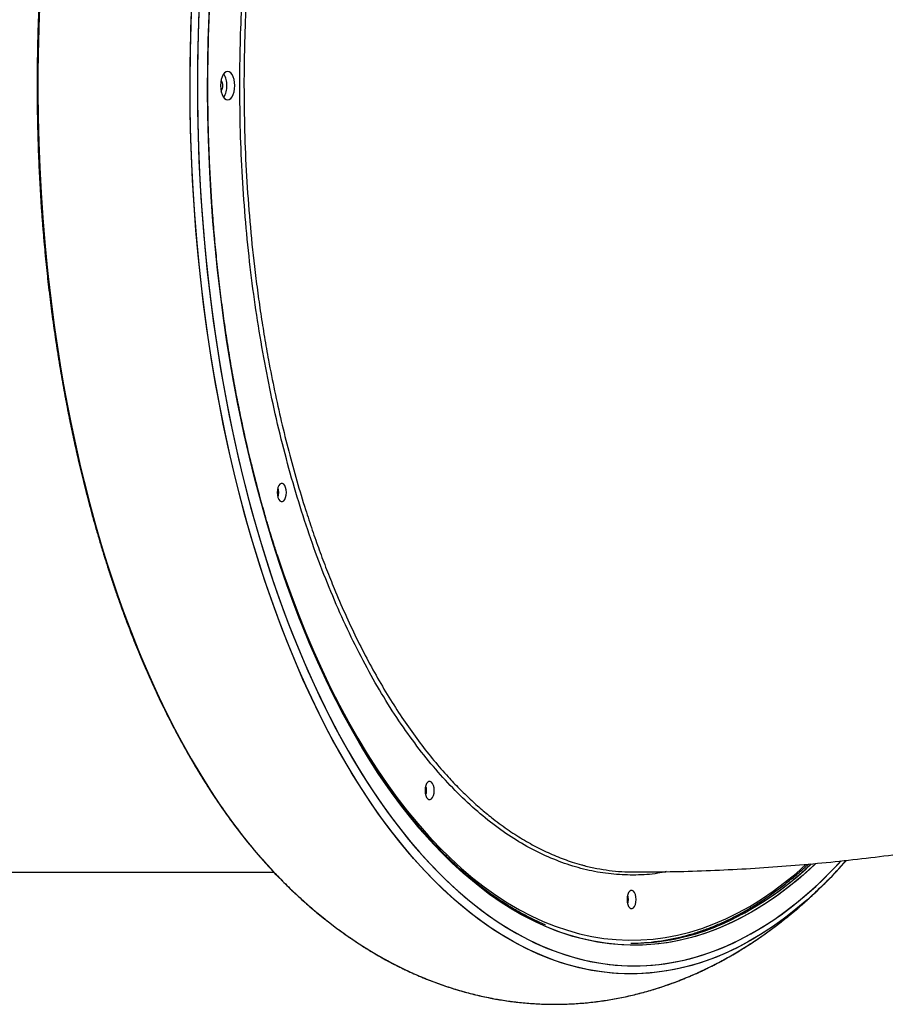
# Model space of a CAD drawing. Units: millimetres. Extents: x 3648 to 28952, y 2988 to 24212.
# Drawn here: x 12426 to 12851, y 16247 to 16731 of the extents above; entities that cross this region are included whole.
import ezdxf

# ---------------------------------------------------------------- set-up
doc = ezdxf.new("R2010")
doc.units = ezdxf.units.MM

msp = doc.modelspace()

# ---------------------------------------------------------------- linework, layer by layer
msp.add_line((12108.22, 16312.18), (12550.83, 16312.18))
at = {"flags": 128}
for points in [[(12435.89, 16740.61), (12435.39, 16728.24), (12435.06, 16715.85), (12434.9, 16703.44), (12434.92, 16691.03), (12435.12, 16678.63), (12435.49, 16666.24), (12436.03, 16653.88), (12436.75, 16641.55), (12437.65, 16629.27), (12438.71, 16617.05), (12439.95, 16604.89), (12441.36, 16592.81), (12442.94, 16580.81), (12444.68, 16568.91), (12446.6, 16557.11), (12448.68, 16545.43), (12450.92, 16533.87), (12453.33, 16522.45), (12455.9, 16511.16), (12458.62, 16500.03), (12461.5, 16489.06), (12464.54, 16478.26), (12467.72, 16467.64), (12471.06, 16457.2), (12474.54, 16446.96), (12478.16, 16436.92), (12481.92, 16427.1), (12485.82, 16417.49), (12489.86, 16408.11), (12494.02, 16398.97), (12498.32, 16390.06), (12502.73, 16381.41), (12507.27, 16373.02), (12511.92, 16364.88), (12516.69, 16357.02), (12521.57, 16349.43)], [(12812.86, 16298.38), (12807.55, 16293.88), (12801.8, 16289.4), (12796, 16285.25), (12790.13, 16281.43), (12784.22, 16277.95), (12778.26, 16274.81), (12772.26, 16272.01), (12766.22, 16269.55), (12760.15, 16267.45), (12754.05, 16265.69), (12747.93, 16264.28), (12741.79, 16263.22), (12735.64, 16262.52), (12729.48, 16262.17), (12723.32, 16262.17), (12717.17, 16262.52), (12711.02, 16263.22), (12704.88, 16264.28), (12698.76, 16265.69), (12692.66, 16267.45), (12686.59, 16269.55), (12680.55, 16272.01), (12674.55, 16274.81), (12668.59, 16277.95), (12662.67, 16281.43), (12656.81, 16285.25), (12651.01, 16289.4), (12645.26, 16293.88), (12639.58, 16298.69), (12633.97, 16303.83), (12628.44, 16309.28), (12622.99, 16315.05), (12617.61, 16321.13), (12612.33, 16327.51), (12607.14, 16334.19), (12602.04, 16341.17), (12597.05, 16348.44), (12592.16, 16355.99), (12587.38, 16363.81), (12582.71, 16371.91), (12578.16, 16380.27), (12573.73, 16388.89), (12569.42, 16397.76), (12565.23, 16406.87), (12561.18, 16416.22), (12557.26, 16425.8), (12553.48, 16435.59), (12549.84, 16445.6), (12546.34, 16455.82), (12542.98, 16466.23), (12539.78, 16476.83), (12536.72, 16487.6), (12533.82, 16498.55), (12531.08, 16509.66), (12528.49, 16520.93), (12526.06, 16532.33), (12523.79, 16543.87), (12521.69, 16555.54), (12519.75, 16567.32), (12517.98, 16579.21), (12516.38, 16591.19), (12514.95, 16603.26), (12513.69, 16615.41), (12512.6, 16627.63), (12511.69, 16639.9), (12510.94, 16652.22), (12510.37, 16664.58), (12509.98, 16676.97), (12509.76, 16689.37), (12509.72, 16701.78), (12509.85, 16714.19), (12510.16, 16726.58), (12510.64, 16738.96)], [(12514.41, 16742.24), (12513.88, 16729.93), (12513.52, 16717.6), (12513.34, 16705.25), (12513.33, 16692.89), (12513.5, 16680.54), (12513.85, 16668.2), (12514.37, 16655.89), (12515.06, 16643.62), (12515.93, 16631.39), (12516.97, 16619.21), (12518.18, 16607.1), (12519.57, 16595.06), (12521.12, 16583.11), (12522.84, 16571.25), (12524.73, 16559.5), (12526.79, 16547.86), (12529.01, 16536.34), (12531.39, 16524.95), (12533.93, 16513.71), (12536.63, 16502.62), (12539.49, 16491.68), (12542.5, 16480.92), (12545.66, 16470.33), (12548.97, 16459.93), (12552.43, 16449.73), (12556.03, 16439.73), (12559.77, 16429.93), (12563.65, 16420.36), (12567.66, 16411.02), (12571.8, 16401.91), (12576.07, 16393.04), (12580.47, 16384.42), (12584.98, 16376.06), (12589.61, 16367.96), (12594.36, 16360.13), (12599.21, 16352.57), (12604.17, 16345.3), (12609.23, 16338.32), (12614.39, 16331.63), (12619.63, 16325.24), (12624.97, 16319.15), (12630.39, 16313.38), (12635.89, 16307.92), (12641.47, 16302.77), (12647.12, 16297.95), (12652.83, 16293.46), (12658.61, 16289.3), (12664.44, 16285.47), (12670.32, 16281.98), (12676.25, 16278.83), (12682.22, 16276.02), (12688.23, 16273.55), (12694.27, 16271.44), (12700.34, 16269.67), (12706.43, 16268.25), (12712.54, 16267.18), (12718.67, 16266.46), (12724.8, 16266.1), (12730.93, 16266.09), (12737.06, 16266.43), (12743.18, 16267.12), (12749.29, 16268.17), (12755.39, 16269.57), (12761.46, 16271.31), (12767.5, 16273.41), (12773.51, 16275.85), (12779.49, 16278.64), (12785.42, 16281.77), (12791.31, 16285.24), (12797.14, 16289.05), (12802.92, 16293.19), (12808.64, 16297.66), (12814.29, 16302.46), (12819.87, 16307.58), (12825.38, 16313.02), (12829.68, 16317.56)], [(12518.48, 16714.19), (12518.54, 16716.94), (12518.89, 16729.09), (12519.41, 16741.23)], [(12518.6, 16719.54), (12518.63, 16720.91), (12519.04, 16733.06), (12519.48, 16742.68)], [(12810.78, 16296.58), (12809.63, 16295.61), (12803.91, 16291), (12798.13, 16286.73), (12792.29, 16282.79), (12786.39, 16279.18), (12780.45, 16275.92), (12774.46, 16272.99), (12768.43, 16270.41), (12762.38, 16268.18), (12756.29, 16266.29), (12750.17, 16264.76), (12744.04, 16263.57), (12737.89, 16262.74), (12731.74, 16262.25), (12725.58, 16262.12), (12719.42, 16262.35), (12713.26, 16262.92), (12707.12, 16263.85), (12700.99, 16265.13), (12694.89, 16266.76), (12688.81, 16268.74), (12682.75, 16271.07), (12676.74, 16273.74), (12670.76, 16276.76), (12664.83, 16280.12), (12658.95, 16283.81), (12653.12, 16287.84), (12647.36, 16292.2), (12641.65, 16296.9), (12636.02, 16301.91), (12630.46, 16307.25), (12624.97, 16312.9), (12619.57, 16318.87), (12614.25, 16325.14), (12609.03, 16331.71), (12603.9, 16338.58), (12598.87, 16345.74), (12593.94, 16353.19), (12589.12, 16360.92), (12584.41, 16368.92), (12579.81, 16377.18), (12575.33, 16385.71), (12570.98, 16394.49), (12566.75, 16403.51), (12562.65, 16412.77), (12558.68, 16422.27), (12554.85, 16431.98), (12551.15, 16441.92), (12547.6, 16452.06), (12544.2, 16462.4), (12540.93, 16472.93), (12537.82, 16483.64), (12534.87, 16494.53), (12532.06, 16505.58), (12529.42, 16516.79), (12526.93, 16528.14), (12524.6, 16539.63), (12522.44, 16551.26), (12520.44, 16563), (12518.61, 16574.85), (12516.95, 16586.8), (12515.46, 16598.84), (12514.13, 16610.96), (12512.98, 16623.15), (12512, 16635.4), (12511.19, 16647.71), (12510.56, 16660.05), (12510.1, 16672.43), (12509.82, 16684.83), (12509.71, 16697.24), (12509.78, 16709.65), (12510.02, 16722.05), (12510.44, 16734.43)], [(12514.1, 16735.7), (12513.67, 16723.38), (12513.4, 16711.03), (12513.32, 16698.68), (12513.4, 16686.32), (12513.67, 16673.98), (12514.1, 16661.66), (12514.71, 16649.36), (12515.5, 16637.11), (12516.46, 16624.9), (12517.59, 16612.76), (12518.9, 16600.69), (12520.37, 16588.7), (12522.01, 16576.79), (12523.83, 16564.99), (12525.8, 16553.29), (12527.95, 16541.72), (12530.25, 16530.27), (12532.72, 16518.96), (12535.35, 16507.79), (12538.13, 16496.78), (12541.07, 16485.94), (12544.16, 16475.27), (12547.4, 16464.78), (12550.79, 16454.48), (12554.33, 16444.38), (12558, 16434.49), (12561.82, 16424.82), (12565.77, 16415.37), (12569.85, 16406.14), (12574.06, 16397.16), (12578.4, 16388.43), (12582.85, 16379.94), (12587.43, 16371.72), (12592.12, 16363.76), (12596.93, 16356.08), (12601.84, 16348.67), (12606.85, 16341.55), (12611.96, 16334.73), (12617.17, 16328.2), (12622.46, 16321.97), (12627.84, 16316.05), (12633.31, 16310.44), (12638.85, 16305.14), (12644.46, 16300.17), (12650.15, 16295.53), (12655.89, 16291.21), (12661.7, 16287.22), (12667.56, 16283.57), (12673.47, 16280.26), (12679.42, 16277.29), (12685.41, 16274.66), (12691.44, 16272.38), (12697.5, 16270.45), (12703.58, 16268.87), (12709.68, 16267.63), (12715.8, 16266.75), (12721.93, 16266.22), (12728.06, 16266.05), (12734.19, 16266.22), (12740.32, 16266.75), (12746.43, 16267.63), (12752.54, 16268.87), (12758.62, 16270.45), (12764.68, 16272.38), (12770.7, 16274.66), (12776.7, 16277.29), (12782.65, 16280.26), (12788.56, 16283.57), (12794.42, 16287.22), (12800.22, 16291.21), (12805.97, 16295.53), (12811.65, 16300.17), (12817.26, 16305.14), (12822.81, 16310.44), (12828.27, 16316.05), (12829.72, 16317.6)], [(12435.55, 16732.78), (12435.16, 16720.39), (12434.94, 16707.99), (12434.89, 16695.57), (12435.03, 16683.17), (12435.33, 16670.77), (12435.81, 16658.4), (12436.47, 16646.06), (12437.3, 16633.76), (12438.3, 16621.51), (12439.48, 16609.33), (12440.82, 16597.22), (12442.34, 16585.19), (12444.03, 16573.25), (12445.88, 16561.42), (12447.9, 16549.69), (12450.08, 16538.09), (12452.43, 16526.61), (12454.94, 16515.28), (12457.61, 16504.09), (12460.43, 16493.06), (12463.41, 16482.19), (12466.54, 16471.5), (12469.82, 16461), (12473.25, 16450.69), (12476.82, 16440.57), (12480.53, 16430.67), (12484.38, 16420.98), (12488.37, 16411.52), (12492.49, 16402.29), (12496.73, 16393.29), (12501.1, 16384.55), (12505.6, 16376.06), (12510.21, 16367.83), (12514.93, 16359.87), (12519.77, 16352.18), (12524.71, 16344.77), (12529.76, 16337.65), (12534.9, 16330.81), (12537.3, 16327.77)], [(12817.26, 16316.3), (12814.13, 16313.4), (12808.58, 16308.56), (12802.97, 16304.05), (12797.29, 16299.87), (12791.56, 16296.01), (12785.77, 16292.49), (12779.94, 16289.31), (12774.06, 16286.47), (12768.14, 16283.97), (12762.2, 16281.81), (12756.22, 16280), (12750.22, 16278.54), (12744.2, 16277.43), (12738.17, 16276.67), (12732.13, 16276.26), (12726.08, 16276.2), (12720.04, 16276.49), (12714, 16277.13), (12707.98, 16278.12), (12701.97, 16279.46), (12695.99, 16281.15), (12690.03, 16283.18), (12684.1, 16285.56), (12678.21, 16288.29), (12672.36, 16291.35), (12666.56, 16294.75), (12660.8, 16298.49), (12655.11, 16302.56), (12649.47, 16306.96), (12643.9, 16311.69), (12638.4, 16316.74), (12632.97, 16322.1), (12627.63, 16327.78), (12622.36, 16333.76), (12617.19, 16340.05), (12612.1, 16346.63), (12607.12, 16353.51), (12602.23, 16360.68), (12597.45, 16368.12), (12592.77, 16375.84), (12588.21, 16383.83), (12583.77, 16392.08), (12579.44, 16400.59), (12575.24, 16409.34), (12571.16, 16418.33), (12567.22, 16427.56), (12563.41, 16437.01), (12559.73, 16446.68), (12556.2, 16456.55), (12552.8, 16466.63), (12549.56, 16476.9), (12546.46, 16487.36), (12543.51, 16497.99), (12540.72, 16508.79), (12538.08, 16519.74), (12535.6, 16530.85), (12533.28, 16542.09), (12531.12, 16553.46), (12529.12, 16564.96), (12527.29, 16576.56), (12525.63, 16588.27), (12524.14, 16600.07), (12522.81, 16611.95), (12521.65, 16623.9), (12520.67, 16635.92), (12519.86, 16647.98), (12519.22, 16660.09), (12518.75, 16672.23), (12518.46, 16684.39), (12518.35, 16696.57), (12518.4, 16708.74), (12518.6, 16719.54)], [(12518.38, 16690.75), (12518.37, 16692.59), (12518.37, 16704.77), (12518.48, 16714.19)], [(12524.73, 16698.68), (12524.82, 16697.12), (12525.08, 16695.64), (12525.49, 16694.31), (12526.04, 16693.21), (12526.7, 16692.37), (12527.44, 16691.85), (12528.21, 16691.68), (12528.98, 16691.85), (12529.72, 16692.37), (12530.38, 16693.21), (12530.93, 16694.31), (12531.34, 16695.64), (12531.6, 16697.12), (12531.68, 16698.68), (12531.6, 16700.24), (12531.34, 16701.72), (12530.93, 16703.04), (12530.38, 16704.15), (12529.72, 16704.98), (12528.98, 16705.5), (12528.21, 16705.68), (12527.44, 16705.5), (12526.7, 16704.98), (12526.04, 16704.15), (12525.49, 16703.04), (12525.08, 16701.72), (12524.82, 16700.24), (12524.73, 16698.68)], [(12817.35, 16316.39), (12815.92, 16315.05), (12810.4, 16310.11), (12804.81, 16305.49), (12799.15, 16301.2), (12793.44, 16297.23), (12787.67, 16293.61), (12781.85, 16290.31), (12775.98, 16287.36), (12770.08, 16284.75), (12764.14, 16282.48), (12758.17, 16280.56), (12752.18, 16278.98), (12746.17, 16277.76), (12740.14, 16276.88), (12734.1, 16276.35), (12728.06, 16276.18), (12722.01, 16276.35), (12715.98, 16276.88), (12709.95, 16277.76), (12703.93, 16278.98), (12697.94, 16280.56), (12691.97, 16282.48), (12686.03, 16284.75), (12680.13, 16287.36), (12674.27, 16290.31), (12668.45, 16293.61), (12662.68, 16297.23), (12656.96, 16301.2), (12651.31, 16305.49), (12645.71, 16310.11), (12640.19, 16315.05), (12634.74, 16320.31), (12629.37, 16325.89), (12624.07, 16331.77), (12618.87, 16337.96), (12613.75, 16344.45), (12608.74, 16351.23), (12603.81, 16358.31), (12599, 16365.66), (12594.29, 16373.29), (12589.69, 16381.19), (12585.2, 16389.36), (12580.84, 16397.78), (12576.6, 16406.45), (12572.48, 16415.37), (12568.49, 16424.52), (12564.64, 16433.9), (12560.92, 16443.49), (12557.34, 16453.3), (12553.9, 16463.32), (12550.6, 16473.53), (12547.46, 16483.92), (12544.46, 16494.5), (12541.61, 16505.24), (12538.92, 16516.15), (12536.39, 16527.2), (12534.02, 16538.4), (12531.81, 16549.73), (12529.76, 16561.19), (12527.87, 16572.76), (12526.16, 16584.43), (12524.61, 16596.2), (12523.22, 16608.06), (12522.01, 16619.99), (12520.97, 16631.98), (12520.1, 16644.03), (12519.41, 16656.13), (12518.89, 16668.26), (12518.54, 16680.42), (12518.38, 16690.75)], [(12552.58, 16498.68), (12552.67, 16497.41), (12552.93, 16496.24), (12553.35, 16495.28), (12553.88, 16494.58), (12554.49, 16494.22), (12555.13, 16494.22), (12555.74, 16494.58), (12556.27, 16495.28), (12556.69, 16496.24), (12556.95, 16497.41), (12557.04, 16498.68), (12556.95, 16499.95), (12556.69, 16501.11), (12556.27, 16502.08), (12555.74, 16502.77), (12555.13, 16503.13), (12554.49, 16503.13), (12553.88, 16502.77), (12553.35, 16502.08), (12552.93, 16501.11), (12552.67, 16499.95), (12552.58, 16498.68)], [(12552.86, 16500.86), (12553.05, 16499.95), (12553.14, 16498.68)], [(12553.14, 16498.68), (12553.05, 16497.41), (12552.86, 16496.5)], [(12552.51, 16468.09), (12555.65, 16458.75), (12559.17, 16448.87), (12562.83, 16439.2), (12566.63, 16429.74), (12570.56, 16420.52), (12574.62, 16411.52), (12578.81, 16402.77), (12583.12, 16394.26), (12587.56, 16386.02), (12592.11, 16378.03), (12596.77, 16370.31), (12601.55, 16362.87), (12606.43, 16355.7), (12611.4, 16348.83), (12616.48, 16342.25), (12621.65, 16335.96), (12626.9, 16329.99), (12632.24, 16324.32), (12637.66, 16318.96), (12643.16, 16313.92), (12648.72, 16309.21), (12654.35, 16304.82), (12660.04, 16300.76), (12665.79, 16297.04), (12671.58, 16293.65), (12677.43, 16290.6), (12683.31, 16287.9), (12689.23, 16285.54), (12695.19, 16283.52), (12701.17, 16281.85), (12707.17, 16280.54), (12713.18, 16279.57), (12719.21, 16278.95), (12725.25, 16278.69), (12731.28, 16278.78), (12737.31, 16279.22), (12743.34, 16280.01), (12749.35, 16281.15), (12755.34, 16282.64), (12761.3, 16284.49), (12767.24, 16286.67), (12773.14, 16289.21), (12779.01, 16292.09), (12784.83, 16295.3), (12790.6, 16298.86), (12796.32, 16302.75), (12801.98, 16306.97), (12807.58, 16311.53), (12812.48, 16315.83)], [(12625.25, 16352.27), (12625.34, 16351), (12625.6, 16349.83), (12626.02, 16348.87), (12626.55, 16348.17), (12627.16, 16347.81), (12627.8, 16347.81), (12628.41, 16348.17), (12628.95, 16348.87), (12629.36, 16349.83), (12629.63, 16351), (12629.72, 16352.27), (12629.63, 16353.54), (12629.36, 16354.7), (12628.95, 16355.67), (12628.41, 16356.36), (12627.8, 16356.72), (12627.16, 16356.72), (12626.55, 16356.36), (12626.02, 16355.67), (12625.6, 16354.7), (12625.34, 16353.54), (12625.25, 16352.27)], [(12625.53, 16354.45), (12625.72, 16353.54), (12625.81, 16352.27)], [(12625.81, 16352.27), (12625.72, 16351), (12625.53, 16350.08)], [(12724.52, 16298.68), (12724.61, 16297.41), (12724.88, 16296.24), (12725.29, 16295.28), (12725.83, 16294.58), (12726.44, 16294.22), (12727.07, 16294.22), (12727.68, 16294.58), (12728.22, 16295.28), (12728.63, 16296.24), (12728.9, 16297.41), (12728.99, 16298.68), (12728.9, 16299.95), (12728.63, 16301.11), (12728.22, 16302.08), (12727.68, 16302.77), (12727.07, 16303.13), (12726.44, 16303.13), (12725.83, 16302.77), (12725.29, 16302.08), (12724.88, 16301.11), (12724.61, 16299.95), (12724.52, 16298.68)], [(12724.8, 16300.86), (12724.99, 16299.95), (12725.08, 16298.68)], [(12725.08, 16298.68), (12724.99, 16297.41), (12724.8, 16296.5)]]:
    msp.add_lwpolyline(points, dxfattribs=at)
for centre, radius, start, end in [((12521.35, 16698.68), 4.51, 323.9026, 36.0974), ((12517.75, 16699.14), 10.04, 357.3807, 32.0661), ((12518.05, 16698.14), 9.74, 327.3833, 3.1699), ((12772.23, 16514.89), 300.35, 213.4279, 218.0562), ((12730.34, 16481.76), 246.95, 217.995, 224.3742), ((12729.41, 16480.88), 245.66, 218.5549, 224.3242), ((12669.56, 16461.28), 216.96, 310.6122, 318.6343), ((12707.71, 16428.36), 155.29, 293.274, 313.7148), ((12706.75, 16429.7), 156.92, 293.8385, 313.6736), ((12669.58, 16461.18), 216.88, 311.352, 318.6095), ((12726.54, 16387.5), 110.33, 270.3357, 293.2933), ((12726.63, 16386.97), 109.79, 270.2903, 292.7338), ((12725.26, 16383.8), 106.62, 270.5696, 285.0252)]:
    msp.add_arc(centre, radius, start, end)
for points, knots in [([(12518.62, 16714.17), (12518.7, 16717.95), (12518.87, 16725.57), (12519.32, 16737.02), (12519.91, 16748.49), (12520.67, 16759.94), (12521.58, 16771.33), (12522.64, 16782.67), (12523.86, 16793.95), (12525.23, 16805.16), (12526.75, 16816.28), (12528.42, 16827.32), (12530.24, 16838.26), (12532.21, 16849.1), (12534.32, 16859.82), (12536.58, 16870.42), (12538.98, 16880.9), (12541.52, 16891.24), (12544.21, 16901.43), (12547.03, 16911.47), (12549.98, 16921.35), (12553.07, 16931.06), (12556.29, 16940.6), (12559.63, 16949.96), (12563.1, 16959.13), (12566.7, 16968.1), (12570.41, 16976.88), (12574.24, 16985.44), (12578.19, 16993.79), (12582.24, 17001.91), (12586.41, 17009.81), (12590.68, 17017.48), (12595.05, 17024.9), (12599.52, 17032.08), (12604.09, 17039.01), (12608.74, 17045.69), (12613.49, 17052.11), (12618.32, 17058.26), (12623.23, 17064.14), (12628.21, 17069.75), (12633.27, 17075.08), (12638.4, 17080.13), (12643.6, 17084.89), (12648.86, 17089.36), (12654.17, 17093.55), (12659.54, 17097.43), (12664.96, 17101.02), (12670.42, 17104.31), (12675.93, 17107.3), (12681.48, 17109.98), (12687.06, 17112.35), (12692.67, 17114.41), (12698.3, 17116.17), (12703.96, 17117.61), (12709.64, 17118.73), (12715.33, 17119.55), (12720.93, 17120.04), (12724.89, 17120.17), (12726.94, 17120.18), (12727.19, 17120.18)], [0, 0, 0, 0, 0.0175438, 0.0353786, 0.0532132, 0.0710477, 0.0888822, 0.1067165, 0.1245506, 0.1423846, 0.1602183, 0.1780518, 0.1958851, 0.213718, 0.2315507, 0.2493831, 0.267215, 0.2850466, 0.3028778, 0.3207086, 0.3385388, 0.3563686, 0.3741979, 0.3920267, 0.4098549, 0.4276825, 0.4455096, 0.463336, 0.4811619, 0.4989872, 0.5168119, 0.534636, 0.5524597, 0.5702829, 0.5881057, 0.6059283, 0.6237507, 0.6415732, 0.6593958, 0.6772188, 0.6950426, 0.7128673, 0.7306935, 0.7485216, 0.7663521, 0.7841855, 0.8020224, 0.8198635, 0.8377093, 0.8555604, 0.8734173, 0.8912804, 0.9091498, 0.9270255, 0.9449072, 0.9627942, 0.9806858, 0.9976408, 1, 1, 1, 1]), ([(12534.17, 16698.68), (12534.22, 16705.49), (12534.32, 16719.1), (12535.17, 16739.91), (12536.57, 16761.07), (12538.63, 16782.5), (12541.27, 16803.7), (12544.49, 16824.57), (12548.28, 16845.01), (12552.63, 16864.96), (12557.55, 16884.37), (12563, 16903.23), (12568.98, 16921.47), (12575.45, 16939.01), (12582.39, 16955.78), (12589.77, 16971.7), (12597.59, 16986.75), (12605.84, 17000.9), (12614.48, 17014.12), (12623.47, 17026.36), (12632.77, 17037.56), (12642.35, 17047.66), (12652.2, 17056.64), (12662.31, 17064.5), (12672.63, 17071.22), (12683.13, 17076.77), (12693.74, 17081.13), (12704.44, 17084.27), (12715.22, 17086.19), (12726.04, 17086.79), (12734.28, 17086.59), (12738.88, 17085.79), (12739.88, 17085.62)], [0, 0, 0, 0, 0.032119, 0.064237, 0.098453, 0.132777, 0.167156, 0.201534, 0.235858, 0.270074, 0.30429, 0.338613, 0.372992, 0.407371, 0.441694, 0.47591, 0.510126, 0.544449, 0.578827, 0.613206, 0.647529, 0.681745, 0.71596, 0.750283, 0.784662, 0.81904, 0.853363, 0.887579, 0.921794, 0.956118, 0.990496, 1, 1, 1, 1]), ([(12701.82, 17081.46), (12700.53, 17081.12), (12696.6, 17080.08), (12690.07, 17077.62), (12682.25, 17074.12), (12675.11, 17070.26), (12668.66, 17066.26), (12662.88, 17062.26), (12657.16, 17057.89), (12650.85, 17052.59), (12644.08, 17046.31), (12636.9, 17038.89), (12629.95, 17030.94), (12623.15, 17022.4), (12617.05, 17014), (12611.62, 17005.93), (12606.82, 16998.3), (12602.14, 16990.35), (12597.05, 16981.15), (12592.18, 16971.65), (12587.53, 16961.88), (12583.53, 16952.94), (12579.67, 16943.75), (12575.52, 16933.21), (12571.14, 16921.22), (12566.6, 16907.63), (12562.33, 16893.6), (12558.34, 16879.12), (12554.7, 16864.46), (12551.4, 16849.66), (12548.44, 16834.77), (12545.78, 16819.54), (12543.42, 16804.03), (12541.37, 16788.18), (12539.65, 16772.09), (12538.26, 16755.76), (12537.42, 16742.54), (12536.83, 16730.22), (12536.44, 16718.84), (12536.24, 16707.56), (12536.22, 16700.84), (12536.21, 16698.68)], [0, 0, 0, 0, 0.014226, 0.043226, 0.072428, 0.10163, 0.123824, 0.146017, 0.168301, 0.190585, 0.22056, 0.249559, 0.278558, 0.307761, 0.336963, 0.359157, 0.38135, 0.403634, 0.425918, 0.455893, 0.477566, 0.49924, 0.520998, 0.542755, 0.57214, 0.601578, 0.631388, 0.661253, 0.691228, 0.720098, 0.749067, 0.778087, 0.807473, 0.83691, 0.86672, 0.896585, 0.92656, 0.938902, 0.963589, 0.988307, 1, 1, 1, 1]), ([(12536.09, 17068.06), (12534.83, 17066.45), (12531.9, 17062.72), (12527.41, 17056.57), (12522.62, 17049.65), (12517.92, 17042.48), (12513.33, 17035.06), (12508.84, 17027.39), (12504.46, 17019.49), (12500.19, 17011.36), (12496.04, 17003), (12491.99, 16994.42), (12488.07, 16985.64), (12484.27, 16976.64), (12480.59, 16967.45), (12477.04, 16958.07), (12473.62, 16948.49), (12470.32, 16938.74), (12467.16, 16928.82), (12464.14, 16918.73), (12461.25, 16908.49), (12458.51, 16898.09), (12455.9, 16887.56), (12453.44, 16876.88), (12451.12, 16866.08), (12448.95, 16855.16), (12446.92, 16844.13), (12445.04, 16832.99), (12443.32, 16821.75), (12441.74, 16810.43), (12440.32, 16799.03), (12439.05, 16787.56), (12437.94, 16776.02), (12436.98, 16764.43), (12436.18, 16752.79), (12435.53, 16741.11), (12435.04, 16729.4), (12434.7, 16717.67), (12434.53, 16705.92), (12434.51, 16694.17), (12434.65, 16682.42), (12434.95, 16670.69), (12435.4, 16658.97), (12436.01, 16647.29), (12436.78, 16635.64), (12437.7, 16624.03), (12438.78, 16612.48), (12440.01, 16600.99), (12441.4, 16589.57), (12442.94, 16578.23), (12444.63, 16566.98), (12446.47, 16555.82), (12448.46, 16544.76), (12450.6, 16533.81), (12452.88, 16522.98), (12455.31, 16512.28), (12457.89, 16501.71), (12460.6, 16491.28), (12463.45, 16481), (12466.45, 16470.88), (12469.57, 16460.92), (12472.83, 16451.13), (12476.23, 16441.52), (12479.75, 16432.09), (12483.4, 16422.85), (12487.17, 16413.81), (12491.06, 16404.97), (12495.08, 16396.35), (12499.21, 16387.94), (12503.45, 16379.76), (12507.81, 16371.8), (12512.27, 16364.08), (12516.75, 16356.73), (12519.78, 16352.07), (12521.25, 16349.81)], [0, 0, 0, 0, 0.010618, 0.024588, 0.038558, 0.052529, 0.066499, 0.080468, 0.094437, 0.108403, 0.122368, 0.136331, 0.150292, 0.164252, 0.178209, 0.192164, 0.206117, 0.220068, 0.234017, 0.247964, 0.26191, 0.275854, 0.289796, 0.303737, 0.317676, 0.331614, 0.345551, 0.359487, 0.373422, 0.387356, 0.401289, 0.415221, 0.429153, 0.443084, 0.457014, 0.470945, 0.484874, 0.498804, 0.512733, 0.526663, 0.540592, 0.554521, 0.568451, 0.582381, 0.596311, 0.610241, 0.624172, 0.638104, 0.652036, 0.665969, 0.679903, 0.693837, 0.707773, 0.72171, 0.735648, 0.749587, 0.763528, 0.77747, 0.791413, 0.805359, 0.819306, 0.833255, 0.847206, 0.861159, 0.875114, 0.889071, 0.903031, 0.916992, 0.930956, 0.944922, 0.95889, 0.97286, 0.986832, 1, 1, 1, 1]), ([(12535.4, 17067.17), (12534.31, 17065.78), (12531.57, 17062.28), (12527.26, 17056.36), (12522.47, 17049.43), (12517.78, 17042.25), (12513.19, 17034.82), (12508.71, 17027.15), (12504.33, 17019.24), (12500.06, 17011.1), (12495.91, 17002.74), (12491.87, 16994.15), (12487.95, 16985.36), (12484.15, 16976.36), (12480.48, 16967.16), (12476.93, 16957.77), (12473.51, 16948.19), (12470.22, 16938.44), (12467.07, 16928.51), (12464.05, 16918.42), (12461.17, 16908.17), (12458.42, 16897.77), (12455.82, 16887.22), (12453.36, 16876.55), (12451.05, 16865.74), (12448.88, 16854.82), (12446.86, 16843.78), (12444.99, 16832.64), (12443.27, 16821.4), (12441.7, 16810.08), (12440.28, 16798.67), (12439.02, 16787.2), (12437.91, 16775.66), (12436.95, 16764.06), (12436.15, 16752.42), (12435.51, 16740.74), (12435.03, 16729.03), (12434.7, 16717.3), (12434.53, 16705.55), (12434.51, 16693.8), (12434.66, 16682.06), (12434.96, 16670.32), (12435.42, 16658.61), (12436.03, 16646.92), (12436.8, 16635.27), (12437.73, 16623.67), (12438.82, 16612.12), (12440.05, 16600.63), (12441.44, 16589.22), (12442.99, 16577.88), (12444.68, 16566.63), (12446.53, 16555.47), (12448.52, 16544.42), (12450.67, 16533.47), (12452.96, 16522.65), (12455.39, 16511.95), (12457.97, 16501.38), (12460.69, 16490.96), (12463.54, 16480.68), (12466.54, 16470.57), (12469.67, 16460.61), (12472.94, 16450.83), (12476.33, 16441.22), (12479.86, 16431.8), (12483.51, 16422.56), (12487.29, 16413.53), (12491.19, 16404.7), (12495.2, 16396.08), (12499.34, 16387.68), (12503.58, 16379.5), (12507.94, 16371.55), (12512.41, 16363.84), (12516.98, 16356.37), (12521.66, 16349.14), (12526.43, 16342.16), (12531.3, 16335.46), (12534.87, 16330.75), (12536.83, 16328.34), (12537.12, 16328)], [0, 0, 0, 0, 0.008722, 0.022108, 0.035496, 0.048884, 0.062271, 0.075658, 0.089043, 0.102427, 0.115809, 0.129189, 0.142568, 0.155945, 0.169319, 0.182692, 0.196063, 0.209431, 0.222799, 0.236164, 0.249528, 0.26289, 0.27625, 0.289609, 0.302967, 0.316324, 0.329679, 0.343033, 0.356387, 0.369739, 0.383091, 0.396442, 0.409792, 0.423142, 0.436491, 0.44984, 0.463189, 0.476537, 0.489885, 0.503233, 0.516581, 0.52993, 0.543278, 0.556627, 0.569975, 0.583325, 0.596674, 0.610025, 0.623375, 0.636727, 0.650079, 0.663433, 0.676787, 0.690142, 0.703499, 0.716856, 0.730216, 0.743576, 0.756938, 0.770302, 0.783667, 0.797034, 0.810403, 0.823774, 0.837147, 0.850522, 0.863899, 0.877278, 0.890659, 0.904042, 0.917427, 0.930815, 0.944203, 0.957594, 0.970985, 0.984377, 0.997769, 1, 1, 1, 1]), ([(12683.16, 16286.73), (12682.35, 16287.07), (12679.68, 16288.2), (12675.19, 16290.46), (12669.68, 16293.47), (12664.22, 16296.81), (12658.8, 16300.44), (12653.44, 16304.37), (12648.13, 16308.59), (12642.88, 16313.11), (12637.69, 16317.91), (12632.57, 16323), (12627.51, 16328.37), (12622.54, 16334.02), (12617.64, 16339.94), (12612.82, 16346.13), (12608.09, 16352.58), (12603.44, 16359.29), (12598.89, 16366.26), (12594.43, 16373.48), (12590.07, 16380.94), (12585.82, 16388.64), (12581.67, 16396.57), (12577.63, 16404.72), (12573.7, 16413.1), (12569.88, 16421.69), (12566.19, 16430.49), (12562.61, 16439.5), (12559.16, 16448.69), (12555.83, 16458.08), (12552.63, 16467.64), (12549.56, 16477.38), (12546.62, 16487.28), (12543.82, 16497.34), (12541.16, 16507.56), (12538.64, 16517.91), (12536.26, 16528.4), (12534.02, 16539.02), (12531.92, 16549.76), (12529.98, 16560.62), (12528.18, 16571.57), (12526.53, 16582.62), (12525.03, 16593.76), (12523.68, 16604.98), (12522.48, 16616.26), (12521.44, 16627.61), (12520.55, 16639.01), (12519.82, 16650.46), (12519.24, 16661.94), (12518.82, 16673.45), (12518.56, 16684.98), (12518.45, 16696.52), (12518.49, 16708.04), (12518.65, 16715.7), (12518.73, 16719.51)], [0, 0, 0, 0, 0.008463, 0.027942, 0.047414, 0.06688, 0.086341, 0.105796, 0.125247, 0.144694, 0.164138, 0.18358, 0.203019, 0.222457, 0.241894, 0.26133, 0.280766, 0.300201, 0.319636, 0.339072, 0.358508, 0.377944, 0.39738, 0.416817, 0.436255, 0.455693, 0.475132, 0.494571, 0.514011, 0.533452, 0.552893, 0.572335, 0.591777, 0.61122, 0.630663, 0.650107, 0.669551, 0.688996, 0.708441, 0.727886, 0.747332, 0.766778, 0.786224, 0.805671, 0.825117, 0.844564, 0.864011, 0.883458, 0.902906, 0.922353, 0.941801, 0.961248, 0.980696, 1, 1, 1, 1]), ([(12743.8, 16312.37), (12742.4, 16312.08), (12737.43, 16311.04), (12728.83, 16310.54), (12718.02, 16310.87), (12707.21, 16312.51), (12696.46, 16315.34), (12685.79, 16319.38), (12675.28, 16324.6), (12664.94, 16330.99), (12654.8, 16338.57), (12644.87, 16347.31), (12635.18, 16357.16), (12625.78, 16368.08), (12616.72, 16380.01), (12608.01, 16392.94), (12599.69, 16406.86), (12591.75, 16421.72), (12584.23, 16437.48), (12577.16, 16454.05), (12570.56, 16471.36), (12564.47, 16489.36), (12558.9, 16508.05), (12553.86, 16527.36), (12549.35, 16547.24), (12545.4, 16567.6), (12542.02, 16588.33), (12539.2, 16609.62), (12536.97, 16631.44), (12535.37, 16653.73), (12534.36, 16676.17), (12534.23, 16691.18), (12534.17, 16698.68)], [0, 0, 0, 0, 0.013126, 0.04692, 0.080715, 0.114616, 0.148572, 0.182527, 0.216429, 0.250223, 0.284018, 0.317919, 0.351875, 0.38583, 0.419732, 0.453527, 0.487321, 0.521223, 0.555178, 0.589134, 0.623035, 0.65683, 0.690625, 0.724526, 0.758482, 0.792438, 0.826339, 0.860134, 0.895071, 0.930067, 0.965063, 1, 1, 1, 1]), ([(12536.21, 16698.68), (12536.27, 16691.25), (12536.4, 16676.38), (12537.39, 16654.08), (12538.99, 16631.83), (12540.9, 16613.18), (12542.79, 16598.12), (12544.43, 16586.56), (12546.25, 16575.09), (12548.49, 16562.4), (12551.21, 16548.56), (12554.52, 16533.61), (12558.17, 16518.88), (12562.15, 16504.38), (12566.04, 16491.53), (12569.75, 16480.24), (12573.2, 16470.42), (12576.81, 16460.82), (12581, 16450.33), (12585.84, 16439.09), (12591.43, 16427.19), (12597.29, 16415.72), (12603.42, 16404.7), (12609.73, 16394.31), (12616.18, 16384.56), (12622.77, 16375.44), (12629.57, 16366.87), (12635.99, 16359.5), (12641.97, 16353.21), (12647.47, 16347.86), (12653.07, 16342.86), (12659.4, 16337.68), (12666.41, 16332.56), (12674.1, 16327.67), (12681.82, 16323.45), (12689.63, 16319.91), (12696.41, 16317.36), (12700.58, 16316.19), (12702.11, 16315.77)], [0, 0, 0, 0, 0.040157, 0.080448, 0.121013, 0.161715, 0.183366, 0.205017, 0.226752, 0.248487, 0.277841, 0.307247, 0.337027, 0.36686, 0.396804, 0.418454, 0.440105, 0.46184, 0.483575, 0.512929, 0.542336, 0.572115, 0.601948, 0.631892, 0.660861, 0.68983, 0.719002, 0.748174, 0.770344, 0.792515, 0.814776, 0.837037, 0.86698, 0.895949, 0.924918, 0.95409, 0.983262, 1, 1, 1, 1]), ([(12684.46, 16286.15), (12684.12, 16286.29), (12681.92, 16287.17), (12677.88, 16289.1), (12672.36, 16291.96), (12666.87, 16295.15), (12661.43, 16298.63), (12656.04, 16302.42), (12650.71, 16306.5), (12645.43, 16310.87), (12640.21, 16315.54), (12635.05, 16320.49), (12629.97, 16325.72), (12624.95, 16331.23), (12620.01, 16337.02), (12615.16, 16343.08), (12610.38, 16349.41), (12605.69, 16355.99), (12601.1, 16362.84), (12596.59, 16369.93), (12592.19, 16377.27), (12587.88, 16384.86), (12583.68, 16392.67), (12579.58, 16400.72), (12575.6, 16408.99), (12571.73, 16417.48), (12567.97, 16426.18), (12564.34, 16435.09), (12560.82, 16444.19), (12557.43, 16453.48), (12554.17, 16462.96), (12551.04, 16472.61), (12548.04, 16482.43), (12545.17, 16492.42), (12542.44, 16502.56), (12539.85, 16512.85), (12537.4, 16523.28), (12535.09, 16533.83), (12532.92, 16544.52), (12530.91, 16555.31), (12529.03, 16566.22), (12527.31, 16577.23), (12525.74, 16588.32), (12524.32, 16599.5), (12523.05, 16610.76), (12521.93, 16622.07), (12520.97, 16633.45), (12520.16, 16644.88), (12519.51, 16656.34), (12519.01, 16667.84), (12518.66, 16679.32), (12518.56, 16686.96), (12518.51, 16690.76)], [0, 0, 0, 0, 0.00367, 0.024047, 0.044417, 0.064781, 0.085138, 0.10549, 0.125837, 0.146179, 0.166518, 0.186854, 0.207188, 0.227519, 0.24785, 0.268179, 0.288508, 0.308837, 0.329165, 0.349493, 0.369822, 0.390151, 0.41048, 0.43081, 0.451141, 0.471472, 0.491803, 0.512136, 0.532469, 0.552802, 0.573136, 0.593471, 0.613806, 0.634142, 0.654479, 0.674815, 0.695153, 0.715491, 0.735829, 0.756168, 0.776507, 0.796846, 0.817185, 0.837525, 0.857865, 0.878206, 0.898546, 0.918887, 0.939228, 0.959569, 0.97991, 1, 1, 1, 1]), ([(12728.2, 16312.2), (12730.41, 16312.2), (12738.47, 16312.2), (12752.38, 16312.47), (12769.93, 16313.08), (12787.46, 16314.02), (12804.97, 16315.26), (12822.46, 16316.83), (12839.93, 16318.71), (12857.36, 16320.9), (12874.76, 16323.41), (12892.12, 16326.23), (12909.43, 16329.36), (12926.7, 16332.8), (12943.91, 16336.56), (12961.07, 16340.62), (12978.16, 16344.99), (12995.18, 16349.67), (13012.14, 16354.66), (13029.01, 16359.95), (13045.81, 16365.55), (13062.52, 16371.44), (13079.15, 16377.65), (13095.68, 16384.15), (13112.11, 16390.95), (13128.44, 16398.04), (13144.66, 16405.43), (13160.77, 16413.12), (13176.77, 16421.09), (13192.64, 16429.36), (13208.39, 16437.91), (13224.02, 16446.75), (13239.51, 16455.88), (13254.86, 16465.28), (13270.07, 16474.97), (13285.14, 16484.93), (13300.05, 16495.16), (13314.81, 16505.67), (13329.42, 16516.44), (13343.86, 16527.48), (13358.14, 16538.78), (13372.24, 16550.35), (13386.17, 16562.17), (13399.93, 16574.25), (13413.5, 16586.57), (13426.88, 16599.16), (13437.78, 16609.69), (13444.14, 16616.12), (13446.19, 16618.18)], [0, 0, 0, 0, 0.008347, 0.030436, 0.052524, 0.074612, 0.096702, 0.118793, 0.140888, 0.162986, 0.185088, 0.207196, 0.22931, 0.251432, 0.27356, 0.295698, 0.317845, 0.340002, 0.36217, 0.384349, 0.40654, 0.428745, 0.450962, 0.473194, 0.49544, 0.517702, 0.539979, 0.562272, 0.584582, 0.606909, 0.629253, 0.651615, 0.673994, 0.696392, 0.718809, 0.741244, 0.763698, 0.786171, 0.808663, 0.831174, 0.853704, 0.876253, 0.898821, 0.921408, 0.944014, 0.966639, 0.989282, 1, 1, 1, 1]), ([(12521.25, 16349.81), (12522.08, 16348.57), (12524.49, 16344.97), (12528.55, 16339.21), (12532.49, 16333.85), (12534.85, 16330.88), (12535.54, 16330.01)], [0, 0, 0, 0, 0.178959, 0.51909, 0.859247, 1, 1, 1, 1]), ([(12702.11, 16315.77), (12702.6, 16315.62), (12705.1, 16314.88), (12709.66, 16313.91), (12715.76, 16312.91), (12721.94, 16312.27), (12726.09, 16312.25), (12728.2, 16312.24)], [0, 0, 0, 0, 0.0571393, 0.2903405, 0.5244925, 0.7586446, 1, 1, 1, 1]), ([(12753.19, 16280.89), (12753.86, 16281.07), (12756.44, 16281.72), (12760.91, 16283.17), (12766.57, 16285.25), (12772.2, 16287.67), (12777.8, 16290.39), (12783.36, 16293.42), (12788.87, 16296.75), (12794.34, 16300.38), (12799.76, 16304.32), (12805.12, 16308.56), (12809.75, 16312.47), (12812.56, 16315.09), (12813.64, 16316.09)], [0, 0, 0, 0, 0.032214, 0.123159, 0.214146, 0.305178, 0.396256, 0.48738, 0.578548, 0.669758, 0.761004, 0.852283, 0.943591, 1, 1, 1, 1]), ([(12553.63, 16309.3), (12554.09, 16308.83), (12556.6, 16306.2), (12561.32, 16301.69), (12567.77, 16295.82), (12574.34, 16290.29), (12581.01, 16285.09), (12587.76, 16280.23), (12594.58, 16275.7), (12601.47, 16271.5), (12608.43, 16267.65), (12615.44, 16264.13), (12622.49, 16260.95), (12629.58, 16258.11), (12636.71, 16255.59), (12643.86, 16253.41), (12651.04, 16251.56), (12658.23, 16250.03), (12665.44, 16248.82), (12672.65, 16247.94), (12679.86, 16247.38), (12687.07, 16247.14), (12694.26, 16247.21), (12701.45, 16247.6), (12708.61, 16248.3), (12715.74, 16249.32), (12722.85, 16250.65), (12729.92, 16252.29), (12736.95, 16254.24), (12743.95, 16256.5), (12750.89, 16259.07), (12757.79, 16261.95), (12764.64, 16265.15), (12771.43, 16268.66), (12778.17, 16272.48), (12784.84, 16276.62), (12791.45, 16281.08), (12797.98, 16285.86), (12804.44, 16290.95), (12810.82, 16296.36), (12817.1, 16302.1), (12821.6, 16306.41), (12823.95, 16308.88), (12824.3, 16309.24)], [0, 0, 0, 0, 0.0062078, 0.0342156, 0.0620012, 0.0895374, 0.1168015, 0.1437759, 0.1704491, 0.1968154, 0.2228754, 0.2486352, 0.2741058, 0.2993026, 0.3242447, 0.3489539, 0.3734541, 0.3977712, 0.421932, 0.4459643, 0.4698965, 0.4937574, 0.5175758, 0.5413787, 0.5651877, 0.5890317, 0.6129397, 0.63694, 0.6610605, 0.6853284, 0.70977, 0.73441, 0.7592717, 0.7843758, 0.8097406, 0.8353807, 0.8613069, 0.8875253, 0.9140371, 0.940838, 0.967918, 0.995262, 1, 1, 1, 1]), ([(12553.83, 16309.11), (12554.44, 16308.47), (12557.12, 16305.69), (12562, 16301.05), (12568.47, 16295.21), (12575.05, 16289.72), (12581.72, 16284.56), (12588.48, 16279.73), (12595.31, 16275.23), (12602.21, 16271.08), (12609.17, 16267.26), (12616.19, 16263.78), (12623.24, 16260.63), (12630.34, 16257.82), (12637.47, 16255.34), (12644.63, 16253.2), (12651.81, 16251.38), (12659, 16249.88), (12666.2, 16248.71), (12673.42, 16247.87), (12680.63, 16247.34), (12687.83, 16247.13), (12695.03, 16247.24), (12702.21, 16247.66), (12709.37, 16248.4), (12716.5, 16249.45), (12723.61, 16250.81), (12730.67, 16252.48), (12737.7, 16254.46), (12744.69, 16256.76), (12751.63, 16259.36), (12758.53, 16262.28), (12765.37, 16265.51), (12772.16, 16269.05), (12778.88, 16272.91), (12785.55, 16277.08), (12792.15, 16281.58), (12798.68, 16286.39), (12805.13, 16291.51), (12811.49, 16296.96), (12817.09, 16302.06), (12820.49, 16305.45), (12821.87, 16306.81)], [0, 0, 0, 0, 0.008432, 0.036749, 0.064838, 0.092672, 0.120229, 0.147491, 0.174447, 0.201093, 0.227429, 0.253462, 0.279204, 0.304671, 0.329882, 0.35486, 0.37963, 0.404217, 0.428649, 0.452953, 0.47716, 0.501298, 0.525395, 0.54948, 0.573573, 0.597705, 0.621905, 0.646201, 0.670622, 0.695195, 0.719947, 0.744901, 0.770083, 0.795512, 0.821206, 0.84718, 0.873445, 0.900006, 0.926863, 0.954013, 0.981443, 1, 1, 1, 1]), ([(12822.87, 16307.79), (12823.22, 16308.13), (12823.69, 16308.58), (12824.14, 16309.05), (12824.25, 16309.17)], [0, 0, 0, 0, 0.7491211, 1, 1, 1, 1])]:
    msp.add_open_spline(points, degree=3, knots=knots)

doc.saveas('drawing.dxf')
